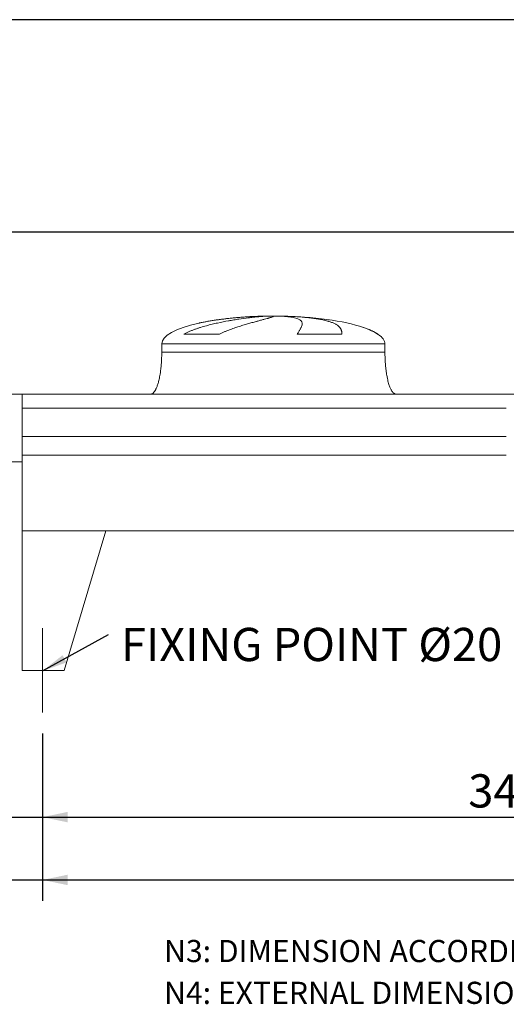
# Model space of a CAD drawing. Units: millimetres. Extents: x 220 to 15577, y 144 to 10900.
# Drawn here: x 2676 to 4421, y 7373 to 10900 of the extents above; entities that cross this region are included whole.
import ezdxf

# ---------------------------------------------------------------- set-up
doc = ezdxf.new("R2010")
doc.units = ezdxf.units.MM
doc.header["$LTSCALE"] = 75
doc.linetypes.add('SLD-Center', pattern=[19.05, 15.24, -1.27, 1.27, -1.27])
doc.linetypes.add('SLD-Solid', pattern=[0])
doc.layers.add('GEOMETRY', color=7, linetype='SLD-Solid')
doc.layers.add('TITLE', color=7, linetype='SLD-Solid')
doc.styles.add('SLDTEXTSTYLE0', font='TXT', dxfattribs={"width": 0.605})
doc.dimstyles.new('SLDDIMSTYLE2', dxfattribs={"dimtxt": 115.5743408203125, "dimasz": 89.99999999999999, "dimexe": 0, "dimexo": 0.0625, "dimgap": 28.89358520507812, "dimtad": 1, "dimdec": 0, "dimrnd": 1e-09, "dimzin": 12, "dimdsep": 46, "dimtxsty": 'SLDTEXTSTYLE0', "dimsah": 1, "dimcen": 0.09, "dimadec": 0, "dimazin": 3, "dimtol": 1, "dimtp": 7, "dimtm": 7, "dimtfac": 1, "dimtdec": 0, "dimtofl": 0, "dimtmove": 0, "dimatfit": 3, "dimfxl": 1, "dimfrac": 2, "dimtolj": 1, "dimarcsym": 0})
doc.dimstyles.new('SLDDIMSTYLE3', dxfattribs={"dimtxt": 115.5743408203125, "dimasz": 89.99999999999999, "dimexe": 0, "dimexo": 0.0625, "dimgap": 28.89358520507812, "dimtad": 1, "dimdec": 0, "dimrnd": 1e-09, "dimzin": 12, "dimdsep": 46, "dimtxsty": 'SLDTEXTSTYLE0', "dimsah": 1, "dimcen": 0.09, "dimadec": 0, "dimazin": 3, "dimtol": 1, "dimtp": 5, "dimtm": 5, "dimtfac": 1, "dimtdec": 0, "dimtmove": 0, "dimatfit": 0, "dimfxl": 1, "dimfrac": 2, "dimtolj": 1, "dimarcsym": 0})
doc.dimstyles.new('SLDDIMSTYLE4', dxfattribs={"dimtxt": 115.5743408203125, "dimasz": 89.99999999999999, "dimexe": 0, "dimexo": 0.0625, "dimgap": 28.89358520507812, "dimtad": 1, "dimdec": 0, "dimrnd": 1e-09, "dimzin": 12, "dimdsep": 46, "dimtxsty": 'SLDTEXTSTYLE0', "dimsah": 1, "dimcen": 0.09, "dimadec": 0, "dimazin": 3, "dimtfac": 1, "dimtdec": 0, "dimtofl": 0, "dimtmove": 0, "dimatfit": 3, "dimfxl": 1, "dimfrac": 2, "dimtolj": 1, "dimtzin": 12, "dimarcsym": 0})
doc.dimstyles.new('SLDDIMSTYLE5', dxfattribs={"dimtxt": 115.5743408203125, "dimasz": 89.99999999999999, "dimexe": 0, "dimexo": 0.0625, "dimgap": 28.89358520507812, "dimtad": 1, "dimdec": 0, "dimrnd": 1e-09, "dimzin": 12, "dimdsep": 46, "dimtxsty": 'SLDTEXTSTYLE0', "dimsah": 1, "dimcen": 0.09, "dimadec": 0, "dimazin": 3, "dimtol": 1, "dimtp": 5, "dimtm": 5, "dimtfac": 1, "dimtdec": 0, "dimtofl": 0, "dimtmove": 0, "dimatfit": 3, "dimfxl": 1, "dimfrac": 2, "dimtolj": 1, "dimarcsym": 0})
doc.dimstyles.new('SLDDIMSTYLE7', dxfattribs={"dimtxt": 0.18, "dimasz": 89.99999999999999, "dimexe": 0, "dimexo": 0.0625, "dimgap": 0, "dimtad": 0, "dimtih": 1, "dimtoh": 1, "dimdec": 0, "dimrnd": 1e-09, "dimzin": 0, "dimdsep": 46, "dimtxsty": 'Standard', "dimsah": 1, "dimcen": 0.09, "dimadec": 0, "dimazin": 0, "dimtfac": 89.99999999999999, "dimtdec": 0, "dimtofl": 0, "dimtmove": 0, "dimatfit": 3, "dimfxl": 1, "dimfrac": 2, "dimtolj": 1, "dimtzin": 0, "dimarcsym": 0})

# ---------------------------------------------------------------- blocks, each defined once
blk = doc.blocks.new('_D_9')
at = {"layer": 'GEOMETRY'}
for p, q in [((2758.5376918014, 8343.685463269094), (2758.5376918014, 7968.675656168849)), ((6162.537691801401, 8343.685463269094), (6162.537691801401, 7968.675656168849)), ((2758.5376918014, 8043.675656168849), (6162.537691801401, 8043.675656168849))]:
    blk.add_line(p, q, dxfattribs=at)
for points in [[(2758.5376918014, 8043.675656168849), (2848.5376918014, 8024.925656168849), (2848.5376918014, 8062.425656168849)], [(6162.537691801401, 8043.675656168849), (6072.537691801401, 8062.425656168849), (6072.537691801401, 8024.925656168849)]]:
    blk.add_solid(points, dxfattribs=at)
at = {"layer": 'GEOMETRY', "insert": (4284.14879922344, 8197.15528393545), "char_height": 119.0625, "attachment_point": 1, "style": 'SLDTEXTSTYLE0'}
blk.add_mtext('3404', dxfattribs=at)
blk = doc.blocks.new('_D_12')
at = {"layer": 'GEOMETRY'}
for p, q in [((1934.971875167404, 9218.685463269094), (1934.971875167404, 10131.05190044105)), ((2273.503013637872, 9218.685463269094), (1859.971875167404, 9218.685463269094)), ((1934.971875167404, 8568.685463269094), (1934.971875167404, 9218.685463269094)), ((2610.5376918014, 8568.685463269094), (1859.971875167404, 8568.685463269094)), ((1934.971875167404, 8568.685463269094), (1934.971875167404, 8358.685463269094))]:
    blk.add_line(p, q, dxfattribs=at)
for points in [[(1934.971875167404, 9218.685463269094), (1953.721875167404, 9308.685463269094), (1916.221875167404, 9308.685463269094)], [(1934.971875167404, 8568.685463269094), (1916.221875167404, 8478.685463269094), (1953.721875167404, 8478.685463269094)]]:
    blk.add_solid(points, dxfattribs=at)
at = {"layer": 'GEOMETRY', "attachment_point": 1, "rotation": 90, "style": 'SLDTEXTSTYLE0'}
for s, insert, char_height in [('[*1]', (1781.492247400804, 9893.478095846478), 119.0625), ('±5', (1801.449790251355, 9702.757603133325), 99.21875), ('650', (1781.492247400804, 9394.077045487467), 119.0625)]:
    blk.add_mtext(s, dxfattribs=dict(at, insert=insert, char_height=char_height))
blk = doc.blocks.new('_D_13')
at = {"layer": 'GEOMETRY'}
for p, q in [((2758.5376918014, 8343.685463269094), (2758.5376918014, 7743.675656168836)), ((11412.5376918014, 8343.685463269094), (11412.5376918014, 7743.675656168836)), ((2758.5376918014, 7818.675656168836), (11412.5376918014, 7818.675656168836))]:
    blk.add_line(p, q, dxfattribs=at)
for points in [[(2758.5376918014, 7818.675656168836), (2848.5376918014, 7799.925656168836), (2848.5376918014, 7837.425656168836)], [(11412.5376918014, 7818.675656168836), (11322.5376918014, 7837.425656168836), (11322.5376918014, 7799.925656168836)]]:
    blk.add_solid(points, dxfattribs=at)
at = {"layer": 'GEOMETRY', "attachment_point": 1, "style": 'SLDTEXTSTYLE0'}
for s, insert, char_height in [('8654', (6814.064157861829, 7972.155283935436), 119.0625), ('±5', (7210.939170527816, 7952.197741084886), 99.21875)]:
    blk.add_mtext(s, dxfattribs=dict(at, insert=insert, char_height=char_height))
blk = doc.blocks.new('_D_14')
at = {"layer": 'GEOMETRY'}
for p, q in [((2345.5376918014, 9633.685463269094), (2345.5376918014, 10213.68546326909)), ((11635.5376918014, 9414.685463269094), (11635.5376918014, 10213.68546326909)), ((11635.5376918014, 10138.68546326909), (2345.5376918014, 10138.68546326909))]:
    blk.add_line(p, q, dxfattribs=at)
for points in [[(2345.5376918014, 10138.68546326909), (2435.5376918014, 10119.93546326909), (2435.5376918014, 10157.43546326909)], [(11635.5376918014, 10138.68546326909), (11545.5376918014, 10157.43546326909), (11545.5376918014, 10119.93546326909)]]:
    blk.add_solid(points, dxfattribs=at)
at = {"layer": 'GEOMETRY', "attachment_point": 1, "style": 'SLDTEXTSTYLE0'}
for s, insert, char_height in [('9290', (6719.064157861832, 10292.16509103569), 119.0625), ('±7', (7115.939170527819, 10272.20754818514), 99.21875)]:
    blk.add_mtext(s, dxfattribs=dict(at, insert=insert, char_height=char_height))
blk = doc.blocks.new('_D_17')
at = {"layer": 'GEOMETRY'}
for p, q in [((2535.5376918014, 8935.882071188691), (2535.5376918014, 7968.675656168796)), ((2758.5376918014, 8343.685463269094), (2758.5376918014, 7968.675656168796)), ((2535.5376918014, 8043.675656168796), (1838.161385371894, 8043.675656168796)), ((2535.5376918014, 8043.675656168796), (2758.5376918014, 8043.675656168796)), ((2758.5376918014, 8043.675656168796), (2968.5376918014, 8043.675656168796))]:
    blk.add_line(p, q, dxfattribs=at)
for points in [[(2535.5376918014, 8043.675656168796), (2445.5376918014, 8062.425656168796), (2445.5376918014, 8024.925656168796)], [(2758.5376918014, 8043.675656168796), (2848.5376918014, 8024.925656168796), (2848.5376918014, 8062.425656168796)]]:
    blk.add_solid(points, dxfattribs=at)
at = {"layer": 'GEOMETRY', "attachment_point": 1, "style": 'SLDTEXTSTYLE0'}
for s, insert, char_height in [('223', (1838.161385371894, 8197.155283935395), 119.0625), ('±5', (2146.841943017751, 8177.197741084846), 99.21875)]:
    blk.add_mtext(s, dxfattribs=dict(at, insert=insert, char_height=char_height))
blk = doc.blocks.new('_D_18')
at = {"layer": 'GEOMETRY'}
for p, q in [((2415.5376918014, 9105.685463269094), (2415.5376918014, 7743.675656168795)), ((2758.5376918014, 8343.685463269094), (2758.5376918014, 7743.675656168795)), ((2415.5376918014, 7818.675656168795), (1838.161385371894, 7818.675656168795)), ((2415.5376918014, 7818.675656168795), (2758.5376918014, 7818.675656168795)), ((2758.5376918014, 7818.675656168795), (2968.5376918014, 7818.675656168795))]:
    blk.add_line(p, q, dxfattribs=at)
for points in [[(2415.5376918014, 7818.675656168795), (2325.5376918014, 7837.425656168795), (2325.5376918014, 7799.925656168795)], [(2758.5376918014, 7818.675656168795), (2848.5376918014, 7799.925656168795), (2848.5376918014, 7837.425656168795)]]:
    blk.add_solid(points, dxfattribs=at)
at = {"layer": 'GEOMETRY', "attachment_point": 1, "style": 'SLDTEXTSTYLE0'}
for s, insert, char_height in [('343', (1838.161385371894, 7972.155283935398), 119.0625), ('±5', (2146.841943017751, 7952.197741084848), 99.21875)]:
    blk.add_mtext(s, dxfattribs=dict(at, insert=insert, char_height=char_height))
blk = doc.blocks.new('_D_19')
at = {"layer": 'GEOMETRY'}
for p, q in [((2180.406550768478, 9018.685463269094), (2180.406550768478, 9846.806118585318)), ((2439.5376918014, 9018.685463269094), (2105.406550768478, 9018.685463269094)), ((2180.406550768478, 8568.685463269094), (2180.406550768478, 9018.685463269094)), ((2610.5376918014, 8568.685463269094), (2105.406550768478, 8568.685463269094)), ((2180.406550768478, 8568.685463269094), (2180.406550768478, 8358.685463269094))]:
    blk.add_line(p, q, dxfattribs=at)
for points in [[(2180.406550768478, 9018.685463269094), (2199.156550768478, 9108.685463269094), (2161.656550768478, 9108.685463269094)], [(2180.406550768478, 8568.685463269094), (2161.656550768478, 8478.685463269094), (2199.156550768478, 8478.685463269094)]]:
    blk.add_solid(points, dxfattribs=at)
at = {"layer": 'GEOMETRY', "attachment_point": 1, "rotation": 90, "style": 'SLDTEXTSTYLE0'}
for s, insert, char_height in [('±5', (2046.884465852429, 9700.734063372161), 99.21875), ('450', (2026.926923001879, 9392.053505726304), 119.0625)]:
    blk.add_mtext(s, dxfattribs=dict(at, insert=insert, char_height=char_height))
blk = doc.blocks.new('SW_NOTE_3')
at = {"layer": 'GEOMETRY', "color": 0, "insert": (45.1689927605959, 23.96411895107843), "char_height": 119.0625, "attachment_point": 1, "style": 'SLDTEXTSTYLE0'}
blk.add_mtext('FIXING POINT Ø20', dxfattribs=at)

msp = doc.modelspace()

# ---------------------------------------------------------------- linework, layer by layer
at = {"color": 8, "linetype": 'SLD-Solid', "lineweight": 15}
for p, q in [((3530.5376918014, 9837.735639947383), (3533.229583405167, 9837.735639947383)), ((3610.537691801402, 9838.48995966079), (3560.5376918014, 9838.48995966079)), ((3960.537691801401, 9773.483990536783), (3959.225702338869, 9773.483990536783)), ((3185.5376918014, 9738.685463269094), (3985.5376918014, 9738.685463269094))]:
    msp.add_line(p, q, dxfattribs=at)
at = {"color": 7, "linetype": 'SLD-Solid', "lineweight": 15}
for p, q in [((3553.990987802093, 9837.735639947383), (3585.5376918014, 9837.735639947383)), ((3618.637518074762, 9837.735639947383), (3637.845800197633, 9837.735639947383)), ((3392.127369395388, 9773.483990536783), (3264.79584587921, 9773.483990536783)), ((3831.321033451569, 9773.483990536783), (3671.206385722868, 9773.483990536783)), ((3185.5376918014, 9738.685463269094), (3185.5376918014, 9708.685463269096)), ((3985.5376918014, 9708.685463269096), (3985.5376918014, 9738.685463269094)), ((2685.5376918014, 9558.685463269096), (2345.5376918014, 9558.685463269096)), ((4420.537691801399, 9558.685463269096), (2685.5376918014, 9558.685463269096)), ((2685.5376918014, 9508.19982367805), (2685.5376918014, 9558.685463269096)), ((2685.5376918014, 9316.685463269094), (2685.5376918014, 9558.685463269096)), ((4420.537691801399, 9508.19982367805), (2685.5376918014, 9508.19982367805)), ((4420.537691801399, 9406.685463269094), (2685.5376918014, 9406.685463269094)), ((2620.5376918014, 9316.685463269094), (2685.5376918014, 9316.685463269094)), ((4420.537691801399, 9339.685463269096), (2685.5376918014, 9339.685463269096)), ((2685.5376918014, 9068.685463269094), (2685.5376918014, 9339.685463269096)), ((2685.5376918014, 9068.685463269094), (2685.5376918014, 8568.685463269094)), ((2685.5376918014, 9068.685463269094), (2985.537691801399, 9068.685463269094)), ((11485.5376918014, 9068.685463269094), (2685.5376918014, 9068.685463269094)), ((2985.537691801399, 9068.685463269094), (2835.537691801399, 8568.685463269094)), ((2835.5376918014, 8568.685463269094), (2685.5376918014, 8568.685463269094))]:
    msp.add_line(p, q, dxfattribs=at)
for major_axis, ratio, start_param, end_param in [((-400.0000000000004, 0), 0.2499999999999952, 5.440605932575799, 6.283185307179586), ((-400.0000000000004, 0), 0.2499999999999952, 4.850325976803074, 5.440605932575799), ((-400.0000000000004, 0), 0.2499999999999952, 4.774929742181188, 4.850325976803074), ((-400.0000000000004, 0), 0.2499999999999952, 4.712388980384693, 4.774929742181188), ((400, 0), 0.25, 1.508255564998402, 1.570796326794897), ((400, 0), 0.25, 0.6326387457871869, 1.508255564998402), ((400, 0), 0.25, 0.3554212016902337, 0.6326387457871869), ((400, 0), 0.25, 0, 0.3554212016902337)]:
    msp.add_ellipse((3585.5376918014, 9738.685463269094), major_axis=major_axis, ratio=ratio, start_param=start_param, end_param=end_param, dxfattribs=at)
for points, knots in [([(3264.79584587921, 9773.483990536783), (3267.96942545803, 9775.30430746815), (3271.190731220943, 9776.99935948627), (3277.699320016518, 9780.209955787743), (3280.986885590893, 9781.72481605033), (3287.610893833353, 9784.616105415196), (3290.947457069036, 9785.992243049219), (3297.65812063428, 9788.633225231135), (3301.032280073547, 9789.897927115888), (3307.810164512448, 9792.335013625636), (3311.213921530492, 9793.507321127796), (3318.045138833636, 9795.773468362737), (3321.474826499965, 9796.86794228142), (3331.77869273484, 9800.045012110324), (3338.617047364388, 9802.007079304258), (3352.215158330898, 9805.692710905878), (3358.975056426441, 9807.415716392201), (3372.40526569819, 9810.668389036433), (3379.075645462625, 9812.197793631001), (3398.939486714217, 9816.541580679737), (3411.985776637342, 9819.114294668285), (3426.407186978084, 9821.726064148721), (3428.005884615071, 9822.012243753981), (3431.184945218885, 9822.574880783288), (3432.766714877181, 9822.851594689326), (3437.488815067693, 9823.66836442715), (3440.605941202377, 9824.19505878899), (3449.864925680996, 9825.724809965373), (3455.914461994512, 9826.677665076846), (3473.694582381049, 9829.354837330373), (3485.057947026121, 9830.899152761865), (3501.349805981664, 9832.901081899387), (3506.654589309117, 9833.515585594787), (3514.417688391026, 9834.36087881735), (3516.97608967866, 9834.630179205291), (3522.003699466135, 9835.141180212564), (3524.474654476507, 9835.383095208093), (3536.615975272019, 9836.526498231613), (3545.648417317681, 9837.230867041724), (3553.990987802093, 9837.735639947383)], [0, 0, 0, 0, 0.03124999999999989, 0.03124999999999989, 0.06249999999999978, 0.06249999999999978, 0.09374999999999967, 0.09374999999999967, 0.1249999999999996, 0.1249999999999996, 0.1562499999999994, 0.1562499999999994, 0.1874999999999993, 0.1874999999999993, 0.2499999999999991, 0.2499999999999991, 0.3124999999999989, 0.3124999999999989, 0.3749999999999987, 0.3749999999999987, 0.4999999999999978, 0.4999999999999978, 0.5156249999999977, 0.5156249999999977, 0.5312499999999973, 0.5312499999999973, 0.5624999999999972, 0.5624999999999972, 0.6249999999999974, 0.6249999999999974, 0.7499999999999981, 0.7499999999999981, 0.8124999999999984, 0.8124999999999984, 0.8437499999999986, 0.8437499999999986, 0.8749999999999987, 0.8749999999999987, 1, 1, 1, 1]), ([(3585.5376918014, 9837.735639947383), (3585.5376918014, 9837.47341590354), (3585.232384120709, 9837.158149028477), (3584.031184204454, 9836.421920370196), (3583.135245348482, 9836.000957723645), (3580.760803199474, 9835.050584605027), (3579.282290796131, 9834.521185553474), (3575.739703054245, 9833.347912327823), (3573.675653870565, 9832.70406422262), (3570.720694298914, 9831.821550072613), (3570.110218708365, 9831.640945049956), (3568.856370801469, 9831.273201413484), (3568.212774145632, 9831.085991638258), (3566.232488773189, 9830.51425403344), (3564.846325234027, 9830.119624813422), (3560.493322977701, 9828.894325471752), (3557.332266471878, 9828.0223666988), (3550.502694179426, 9826.160158272465), (3546.834156427353, 9825.169941233495), (3538.99104291118, 9823.058831131639), (3534.8164703924, 9821.937996994047), (3529.277331669738, 9820.44401526679), (3528.153435696314, 9820.140555352566), (3525.87330136258, 9819.523952975595), (3524.718497653406, 9819.211197117496), (3521.220723946473, 9818.262048579963), (3518.840317071271, 9817.613681904952), (3511.556975207907, 9815.618880554293), (3506.512085982532, 9814.222995374499), (3496.057959733031, 9811.278529841911), (3490.648665309438, 9809.730086183985), (3479.475238676705, 9806.450416265172), (3473.711033146815, 9804.719456414994), (3464.803619274966, 9801.951892252317), (3461.789474939219, 9801.000233746761), (3455.681010091731, 9799.03348626853), (3452.603609157997, 9798.023857245149), (3443.30809560017, 9794.904975716056), (3437.026159587933, 9792.707369174619), (3427.506817369683, 9789.166272942517), (3424.317728357402, 9787.944790901985), (3417.914890608309, 9785.401978137135), (3414.701092076818, 9784.080775646053), (3408.258775020177, 9781.313496576002), (3405.030156792831, 9779.867680009347), (3398.572949939603, 9776.81313827157), (3395.344132287158, 9775.205016547689), (3392.127369395388, 9773.483990536783)], [0, 0, 0, 0, 0.06250000000000354, 0.06250000000000354, 0.1250000000000071, 0.1250000000000071, 0.1875000000000106, 0.1875000000000106, 0.2500000000000142, 0.2500000000000142, 0.2656250000000145, 0.2656250000000145, 0.2812500000000148, 0.2812500000000148, 0.3125000000000154, 0.3125000000000154, 0.3750000000000158, 0.3750000000000158, 0.4375000000000162, 0.4375000000000162, 0.5000000000000165, 0.5000000000000165, 0.5156250000000162, 0.5156250000000162, 0.5312500000000159, 0.5312500000000159, 0.562500000000015, 0.562500000000015, 0.6250000000000134, 0.6250000000000134, 0.6875000000000119, 0.6875000000000119, 0.7500000000000102, 0.7500000000000102, 0.7812500000000091, 0.7812500000000091, 0.812500000000008, 0.812500000000008, 0.8750000000000054, 0.8750000000000054, 0.9062500000000041, 0.9062500000000041, 0.9375000000000028, 0.9375000000000028, 0.9687500000000014, 0.9687500000000014, 1, 1, 1, 1]), ([(3671.206385722868, 9773.483990536783), (3672.208565621094, 9775.30430746815), (3673.184649100943, 9776.99935948627), (3675.069305304222, 9780.209955787743), (3675.978008902152, 9781.72481605033), (3677.718387031103, 9784.616105415196), (3678.550119494309, 9785.992243049219), (3680.129738038253, 9788.633225231135), (3680.877653674522, 9789.897927115886), (3682.284345131006, 9792.335013625636), (3682.943137727335, 9793.507321127796), (3684.167167711398, 9795.773468362737), (3684.732744830027, 9796.86794228142), (3686.281161491282, 9800.045012110324), (3687.108392200456, 9802.007079304258), (3688.348852614369, 9805.692710905878), (3688.762156192348, 9807.415716392201), (3689.170286800416, 9810.668389036433), (3689.165154922765, 9812.197793631001), (3688.511673120577, 9816.541580679737), (3687.227518437643, 9819.114294668285), (3684.77171830903, 9821.726064148721), (3684.484749655284, 9822.012243753981), (3683.884590875992, 9822.574880783288), (3683.571169121713, 9822.851594689326), (3682.591076485802, 9823.66836442715), (3681.884587241017, 9824.19505878899), (3679.607105827529, 9825.724809965373), (3677.878239836074, 9826.677665076846), (3672.065036991177, 9829.354837330373), (3667.356395693752, 9830.899152761865), (3659.023094528143, 9832.901081899387), (3656.033042599136, 9833.515585594787), (3651.221484613959, 9834.36087881735), (3649.560979344705, 9834.630179205291), (3646.145461511924, 9835.141180212564), (3644.38956517942, 9835.383095208093), (3635.370390325578, 9836.526498231613), (3627.390813940897, 9837.230867041724), (3618.637518074762, 9837.735639947383)], [0, 0, 0, 0, 0.03124999999999974, 0.03124999999999974, 0.06249999999999947, 0.06249999999999947, 0.09374999999999921, 0.09374999999999921, 0.1249999999999989, 0.1249999999999989, 0.1562499999999987, 0.1562499999999987, 0.1874999999999984, 0.1874999999999984, 0.2499999999999979, 0.2499999999999979, 0.3124999999999973, 0.3124999999999973, 0.3749999999999968, 0.3749999999999968, 0.4999999999999947, 0.4999999999999947, 0.5156249999999948, 0.5156249999999948, 0.5312499999999949, 0.5312499999999949, 0.562499999999996, 0.562499999999996, 0.6249999999999974, 0.6249999999999974, 0.7499999999999994, 0.7499999999999994, 0.8124999999999998, 0.8124999999999998, 0.84375, 0.84375, 0.8750000000000001, 0.8750000000000001, 1, 1, 1, 1]), ([(3637.845800197633, 9837.735639947383), (3645.031869210894, 9837.47341590354), (3652.07158534366, 9837.158149028477), (3665.867718936187, 9836.421920370196), (3672.624114504469, 9836.000957723645), (3685.857189899118, 9835.050584605027), (3692.333866178784, 9834.521185553474), (3705.005718210519, 9833.347912327823), (3711.200907858329, 9832.70406422262), (3718.76438989327, 9831.821550072613), (3720.269672004322, 9831.640945049956), (3723.250357481014, 9831.273201413482), (3724.726474588816, 9831.085991638258), (3729.112566863954, 9830.51425403344), (3731.980300935837, 9830.119624813422), (3740.417191089545, 9828.89432547175), (3745.820294907076, 9828.0223666988), (3756.191163408732, 9826.160158272465), (3761.158914583828, 9825.169941233495), (3770.658499307506, 9823.058831131639), (3775.190343863719, 9821.937996994047), (3780.577272911845, 9820.44401526679), (3781.640744329675, 9820.140555352566), (3783.739638259887, 9819.523952975595), (3784.77368194551, 9819.211197117496), (3787.820616582881, 9818.262048579963), (3789.782121078757, 9817.613681904952), (3795.46117371013, 9815.618880554293), (3798.973560045895, 9814.222995374499), (3805.464034058309, 9811.278529841911), (3808.442085705034, 9809.730086183985), (3813.867631695167, 9806.450416265172), (3816.315107508201, 9804.719456414994), (3819.584944485201, 9801.951892252317), (3820.608388974029, 9801.000233746761), (3822.518143846096, 9799.03348626853), (3823.399241287394, 9798.023857245149), (3825.826529553818, 9794.904975716056), (3827.156835651812, 9792.707369174619), (3828.738409089751, 9789.166272942517), (3829.196579369024, 9787.944790901984), (3829.977686657424, 9785.401978137135), (3830.30061072383, 9784.080775646053), (3830.814260060606, 9781.313496576002), (3831.004961983359, 9779.867680009347), (3831.257960733323, 9776.81313827157), (3831.320208795352, 9775.205016547689), (3831.321033451569, 9773.483990536783)], [0, 0, 0, 0, 0.06249999999999437, 0.06249999999999437, 0.1249999999999887, 0.1249999999999887, 0.1874999999999831, 0.1874999999999831, 0.2499999999999775, 0.2499999999999775, 0.2656249999999766, 0.2656249999999766, 0.2812499999999757, 0.2812499999999757, 0.3124999999999761, 0.3124999999999761, 0.3749999999999776, 0.3749999999999776, 0.437499999999979, 0.437499999999979, 0.4999999999999805, 0.4999999999999805, 0.5156249999999808, 0.5156249999999808, 0.5312499999999812, 0.5312499999999812, 0.5624999999999818, 0.5624999999999818, 0.6249999999999839, 0.6249999999999839, 0.6874999999999861, 0.6874999999999861, 0.7499999999999882, 0.7499999999999882, 0.7812499999999899, 0.7812499999999899, 0.8124999999999915, 0.8124999999999915, 0.8749999999999944, 0.8749999999999944, 0.9062499999999959, 0.9062499999999959, 0.9374999999999973, 0.9374999999999973, 0.9687499999999987, 0.9687499999999987, 1, 1, 1, 1]), ([(3185.5376918014, 9708.685463269096), (3185.502120630057, 9703.870018200214), (3185.431635443213, 9694.328090492769), (3184.867736956814, 9680.229766940787), (3183.993239174473, 9666.622928169358), (3182.811017898106, 9653.700978591987), (3181.373217944286, 9641.621295585965), (3179.755171863958, 9630.68364697538), (3178.021810731222, 9620.91968799262), (3176.234710015716, 9612.31963665836), (3174.397146235299, 9604.660947888697), (3172.547971952766, 9597.916345515137), (3170.655247222938, 9591.825762482684), (3168.744433524628, 9586.400006401156), (3166.83743358471, 9581.633069044701), (3165.062704308647, 9577.70177808399), (3163.442313457381, 9574.500163296345), (3162.013572377191, 9571.96456860812), (3160.56123656772, 9569.625917947897), (3158.827656972273, 9567.128082046114), (3156.710548902931, 9564.559451696972), (3154.290236872481, 9562.220576189919), (3151.718894272987, 9560.376090102009), (3148.774094790551, 9558.979041887393), (3146.622013815391, 9558.783823627717), (3145.537691801399, 9558.685463269096)], [0, 0, 0, 0, 0.08918102144821426, 0.1767144775535684, 0.2612700687649843, 0.3416808293210755, 0.417001082895287, 0.4865403385840209, 0.5464246884623181, 0.6006353143640871, 0.6491941372408946, 0.692267749725395, 0.7301334829038763, 0.767292300888234, 0.7987735261793716, 0.8251921595736249, 0.8471502542954283, 0.8652084018057985, 0.8790755518858441, 0.8981233069692067, 0.9214798344606657, 0.9406175212610602, 0.9602647765482148, 0.9799794812477264, 1, 1, 1, 1]), ([(4025.537691801399, 9558.685463269096), (4024.937190702698, 9558.71500565474), (4023.769925655575, 9558.772430685678), (4021.624919087521, 9559.324625229217), (4019.359215401367, 9560.384753143102), (4017.26271758746, 9561.877835325158), (4015.841311457039, 9563.138041878403), (4014.895163711702, 9564.083222211802), (4014.17154922795, 9564.860031193526), (4013.429581111036, 9565.711576083677), (4012.385592169796, 9566.998594507559), (4011.00516520415, 9568.884624507305), (4009.274294044433, 9571.575052035778), (4007.344229374205, 9575.009196084466), (4005.236155293669, 9579.324832096638), (4003.043970883464, 9584.513628865754), (4000.798608477079, 9590.654244168765), (3998.538633065914, 9597.80997740572), (3996.273425479466, 9606.17854622943), (3994.060893460663, 9615.817965993712), (3991.965806623569, 9626.744754756613), (3990.098144638018, 9638.660541550813), (3988.502320354522, 9651.433581973512), (3987.21473998896, 9664.885060451803), (3986.264046352376, 9679.060467961592), (3985.652510291407, 9693.742579705724), (3985.57618241754, 9703.6761586247), (3985.5376918014, 9708.685463269096)], [0, 0, 0, 0, 0.01110750167414889, 0.02159096543392922, 0.04079394173386674, 0.05706027631254681, 0.06909993353698339, 0.07593683175658794, 0.08182082151093369, 0.08875695186002516, 0.09684881303241728, 0.1125044419447222, 0.1320124983836922, 0.1560582933863944, 0.1854149496467172, 0.2209123735415605, 0.2603244724772094, 0.3064549056323138, 0.3598381341357333, 0.4208362037553823, 0.4895665585837676, 0.5658354143612616, 0.6441576553715211, 0.7279159818187196, 0.816045569528286, 0.9072354696695845, 1, 1, 1, 1])]:
    msp.add_open_spline(points, degree=3, knots=knots, dxfattribs=at)
at = {"color": 8, "linetype": 'SLD-Solid', "lineweight": 15}
for points, knots in [([(3533.229583405167, 9837.735639947383), (3528.355558030964, 9837.544169470742), (3518.603748242225, 9837.161080847893), (3503.702437904415, 9836.395217243573), (3488.51264861862, 9835.479542243987), (3473.052137656101, 9834.393177999267), (3457.376282777951, 9833.133569489), (3441.828221768299, 9831.721269399706), (3426.459617876041, 9830.159143926843), (3411.315398634719, 9828.450092397758), (3396.151759755754, 9826.557624048062), (3381.020645265909, 9824.472121661169), (3365.979351948296, 9822.18062668377), (3351.298875256289, 9819.716708842583), (3337.063200008804, 9817.055581737262), (3326.451638068362, 9814.929832685255), (3320.705955473599, 9813.607199188305), (3319.418166878154, 9813.310755327157)], [0, 0, 0, 0, 0.06903176423934208, 0.1381167684941026, 0.207148713683063, 0.2781823097095424, 0.3492736507202383, 0.4203075605764965, 0.4893353941955549, 0.5584158243544443, 0.6274440147530493, 0.6984412681016066, 0.7694952469358751, 0.8404929168383282, 0.9101509181104115, 0.9798619883607765, 1, 1, 1, 1]), ([(3959.225702338869, 9773.483990536783), (3956.709225183524, 9775.188718911679), (3951.673510942264, 9778.600045311649), (3943.64666473456, 9783.031630970487), (3933.898223719742, 9787.829020775049), (3922.191333219124, 9792.744011014349), (3913.037309929344, 9796.243631447624), (3908.17662556148, 9797.789182208879), (3908.035837679904, 9797.833948501253)], [0, 0, 0, 0, 0.1636881545209525, 0.3275558330008553, 0.4913503613964466, 0.7419237655165943, 0.992524919622751, 1, 1, 1, 1]), ([(3185.5376918014, 9708.685463269096), (3185.5376918014, 9708.685463269096), (3186.180759765917, 9708.685463269096), (3188.746842499129, 9708.685463269096), (3190.669853296643, 9708.685463269096), (3195.777305983583, 9708.685463269096), (3198.961739968893, 9708.685463269096), (3206.561375048167, 9708.685463269096), (3210.976564381202, 9708.685463269096), (3220.995193212616, 9708.685463269096), (3226.598617206511, 9708.685463269096), (3238.939754917677, 9708.685463269096), (3245.677449536229, 9708.685463269096), (3260.222244224636, 9708.685463269096), (3268.02932178547, 9708.685463269096), (3284.637699127276, 9708.685463269096), (3293.438973205697, 9708.685463269096), (3311.950985448037, 9708.685463269096), (3321.661694963405, 9708.685463269096), (3341.89906130869, 9708.685463269096), (3352.425686819958, 9708.685463269096), (3374.193510367413, 9708.685463269096), (3385.434674716469, 9708.685463269096), (3408.523319425828, 9708.685463269096), (3420.370764054944, 9708.685463269096), (3444.55787365612, 9708.685463269096), (3456.897501197046, 9708.685463269096), (3481.950140602561, 9708.685463269096), (3494.663113696553, 9708.685463269096), (3520.340012293763, 9708.685463269096), (3533.303898060304, 9708.685463269096), (3559.357773279301, 9708.685463269096), (3572.447722411681, 9708.685463269096), (3598.627661191606, 9708.685463269096), (3611.717610323984, 9708.685463269096), (3637.771485542978, 9708.685463269096), (3650.735371309517, 9708.685463269096), (3676.412269906722, 9708.685463269096), (3689.125243000708, 9708.685463269096), (3714.177882406213, 9708.685463269096), (3726.517509947135, 9708.685463269096), (3750.704619548298, 9708.685463269096), (3762.552064177408, 9708.685463269096), (3785.640708886752, 9708.685463269096), (3796.8818732358, 9708.685463269096), (3818.649696783237, 9708.685463269096), (3829.176322294496, 9708.685463269096), (3849.41368863976, 9708.685463269096), (3859.124398155119, 9708.685463269096), (3877.636410397435, 9708.685463269096), (3886.437684475845, 9708.685463269096), (3903.046061817626, 9708.685463269096), (3910.853139378447, 9708.685463269096), (3925.397934066827, 9708.685463269096), (3932.135628685367, 9708.685463269096), (3944.476766396504, 9708.685463269096), (3950.080190390385, 9708.685463269096), (3960.09881922177, 9708.685463269096), (3964.51400855479, 9708.685463269096), (3972.113643634034, 9708.685463269096), (3975.298077619327, 9708.685463269096), (3980.405530306236, 9708.685463269096), (3982.328541103735, 9708.685463269096), (3984.894623836915, 9708.685463269096), (3985.537691801416, 9708.685463269096), (3985.5376918014, 9708.685463269096)], [0, 0, 0, 0, 0.03125, 0.03125, 0.0625, 0.0625, 0.09375, 0.09375, 0.125, 0.125, 0.15625, 0.15625, 0.1875, 0.1875, 0.21875, 0.21875, 0.25, 0.25, 0.28125, 0.28125, 0.3125, 0.3125, 0.34375, 0.34375, 0.375, 0.375, 0.40625, 0.40625, 0.4375, 0.4375, 0.46875, 0.46875, 0.5, 0.5, 0.53125, 0.53125, 0.5625, 0.5625, 0.59375, 0.59375, 0.625, 0.625, 0.65625, 0.65625, 0.6875, 0.6875, 0.71875, 0.71875, 0.75, 0.75, 0.78125, 0.78125, 0.8125, 0.8125, 0.84375, 0.84375, 0.875, 0.875, 0.90625, 0.90625, 0.9375, 0.9375, 0.96875, 0.96875, 1, 1, 1, 1])]:
    msp.add_open_spline(points, degree=3, knots=knots, dxfattribs=at)
at = {"layer": 'GEOMETRY', "linetype": 'SLD-Center', "lineweight": 0}
for p, q in [((4650.537691801401, 9558.685463269096), (4270.537691801401, 9558.685463269096)), ((2758.5376918014, 8418.685463269096), (2758.5376918014, 8720.685463269096)), ((2758.5376918014, 8720.685463269096), (2758.5376918014, 8418.685463269096))]:
    msp.add_line(p, q, dxfattribs=at)
at = {"layer": 'TITLE', "color": 7, "linetype": 'SLD-Solid'}
msp.add_line((15577.20047337897, 10900.11074369659), (219.6367669940691, 10900.11074369659), dxfattribs=at)

# ---------------------------------------------------------------- block references
at = {"layer": 'GEOMETRY'}
msp.add_blockref('SW_NOTE_3', (2994.168383110195, 8697.623494622514), dxfattribs=at)

# ---------------------------------------------------------------- texts
at = {"layer": 'GEOMETRY', "char_height": 79.37499999999999, "attachment_point": 1, "style": 'SLDTEXTSTYLE0'}
for s, insert in [('N3: DIMENSION ACCORDING TO FAN MODEL', (3193.880139266051, 7603.663387267844)), ('N4: EXTERNAL DIMENSION INCLUDING LIFTING STIRRUP', (3193.880139266052, 7453.960861634552))]:
    msp.add_mtext(s, dxfattribs=dict(at, insert=insert))

# ---------------------------------------------------------------- dimensions: what is measured, and where the dimension line sits
at = {"layer": 'GEOMETRY'}
for base, p1, p2, dimstyle, picture, middle in [((2345.5376918014, 10138.68546326909), (11635.5376918014, 9339.685463269094), (2345.5376918014, 9558.685463269094), 'SLDDIMSTYLE2', '_D_14', (6990.5376918014, 10138.68546326909)), ((2758.5376918014, 7818.675656168796), (2415.5376918014, 9180.685463269094), (2758.5376918014, 8418.685463269094), 'SLDDIMSTYLE3', '_D_18', (2065.537691801399, 7818.675656168796)), ((2758.5376918014, 8043.675656168797), (2535.5376918014, 9010.882071188691), (2758.5376918014, 8418.685463269094), 'SLDDIMSTYLE3', '_D_17', (2065.537691801399, 8043.675656168797)), ((6162.537691801401, 8043.675656168849), (2758.5376918014, 8418.685463269094), (6162.537691801401, 8418.685463269094), 'SLDDIMSTYLE4', '_D_9', (4460.537691801401, 8043.675656168849)), ((11412.5376918014, 7818.675656168838), (2758.5376918014, 8418.685463269094), (11412.5376918014, 8418.685463269094), 'SLDDIMSTYLE5', '_D_13', (7085.5376918014, 7818.675656168838))]:
    dim = msp.add_linear_dim(base=base, p1=p1, p2=p2, dimstyle=dimstyle, dxfattribs=at)
    dim.commit()
    dim.dimension.update_dxf_attribs({"geometry": picture, "text_midpoint": middle, "dimtype": 160})
dim = msp.add_linear_dim(base=(1934.971875167405, 9218.685463269094), p1=(2685.5376918014, 8568.685463269094), p2=(2348.503013637872, 9218.685463269094), angle=90.0000000000002, text='<> [*1]', dimstyle='SLDDIMSTYLE3', dxfattribs=at)
dim.commit()
dim.dimension.update_dxf_attribs({"geometry": '_D_12', "text_midpoint": (1934.971875167405, 9762.56447296426), "dimtype": 160})
dim = msp.add_linear_dim(base=(2180.406550768477, 9018.685463269094), p1=(2685.5376918014, 8568.685463269094), p2=(2514.5376918014, 9018.685463269094), angle=90.0000000000002, dimstyle='SLDDIMSTYLE3', dxfattribs=at)
dim.commit()
dim.dimension.update_dxf_attribs({"geometry": '_D_19', "text_midpoint": (2180.406550768477, 9619.429812155813), "dimtype": 160})

# ---------------------------------------------------------------- leaders
msp.add_leader([(2758.5376918014, 8567.182591734023), (2994.168383110195, 8697.623494622514)], dimstyle='SLDDIMSTYLE7', dxfattribs=at)

doc.saveas('drawing.dxf')
